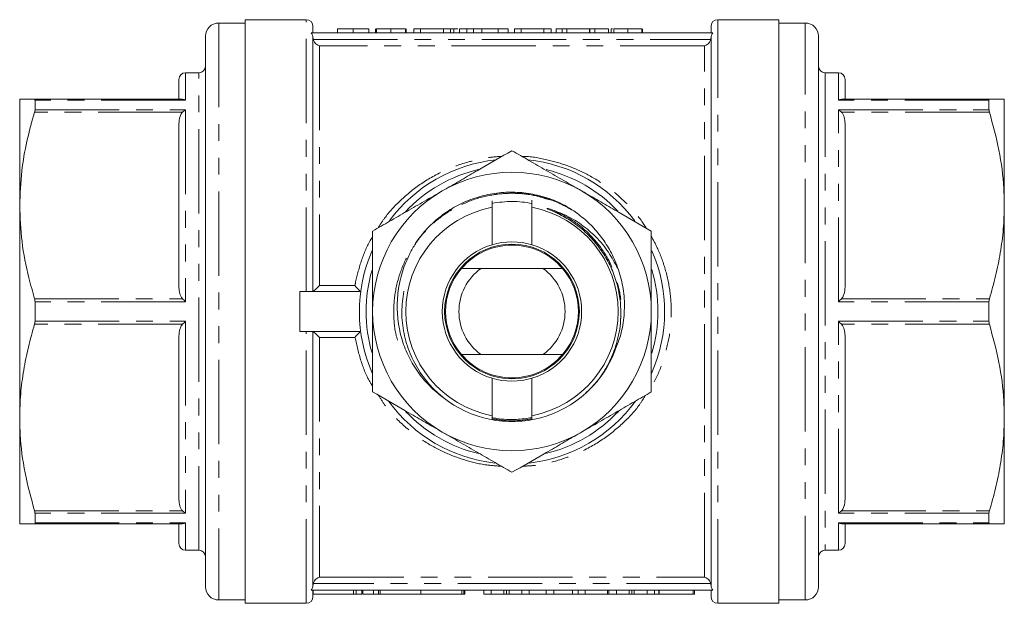
# Model space of a CAD drawing. Units: millimetres. Extents: x 166 to 241, y 89 to 262.
# Drawn here: x 166 to 241, y 89 to 133 of the extents above; entities that cross this region are included whole.
import ezdxf

# ---------------------------------------------------------------- set-up
doc = ezdxf.new("R2010")
doc.units = ezdxf.units.MM
doc.linetypes.add('PHANTOM', pattern=[12.7, 6.35, -1.27, 1.27, -1.27, 1.27, -1.27])

msp = doc.modelspace()

# ---------------------------------------------------------------- linework, layer by layer
at = {"color": 7, "linetype": 'Continuous', "lineweight": 15}
for p, q in [((183.309, 132.44), (181.309, 132.44)), ((187.909, 132.69), (183.309, 132.69)), ((183.309, 88.69), (183.309, 132.69)), ((188.409, 131.69), (188.409, 132.19)), ((218.409, 131.69), (218.409, 132.19)), ((223.509, 132.69), (218.909, 132.69)), ((223.509, 132.69), (223.509, 88.69)), ((225.509, 132.44), (223.509, 132.44)), ((180.309, 131.44), (180.309, 89.94)), ((218.543, 131.69), (188.276, 131.69)), ((188.409, 112.19), (188.409, 131.336)), ((190.263, 131.99), (190.263, 131.69)), ((191.443, 131.99), (191.443, 131.69)), ((192.622, 131.99), (192.622, 131.69)), ((193.135, 131.99), (193.135, 131.69)), ((193.187, 131.99), (193.187, 131.69)), ((194.267, 131.99), (194.267, 131.69)), ((195.392, 131.99), (195.392, 131.69)), ((195.397, 131.99), (195.397, 131.69)), ((195.443, 131.69), (195.443, 131.99)), ((196.007, 131.99), (196.007, 131.69)), ((196.52, 131.99), (196.007, 131.99)), ((196.52, 131.99), (196.52, 131.69)), ((198.235, 131.99), (196.52, 131.99)), ((198.235, 131.99), (198.235, 131.69)), ((198.776, 131.99), (198.235, 131.99)), ((198.776, 131.99), (198.776, 131.69)), ((199.025, 131.99), (198.828, 131.99)), ((199.025, 131.99), (199.025, 131.69)), ((199.339, 131.99), (199.025, 131.99)), ((199.443, 131.99), (199.443, 131.69)), ((200, 131.99), (200, 131.69)), ((200.518, 131.99), (200.518, 131.69)), ((201.148, 131.99), (201.077, 131.99)), ((202.366, 131.99), (201.148, 131.99)), ((202.366, 131.99), (202.366, 131.69)), ((203.128, 131.99), (202.366, 131.99)), ((203.128, 131.99), (203.128, 131.69)), ((203.589, 131.99), (203.589, 131.69)), ((204.102, 131.99), (203.589, 131.99)), ((205.817, 131.99), (204.102, 131.99)), ((204.102, 131.99), (204.102, 131.69)), ((205.817, 131.99), (205.817, 131.69)), ((206.359, 131.99), (205.817, 131.99)), ((206.359, 131.99), (206.359, 131.69)), ((206.731, 131.99), (206.731, 131.69)), ((207.192, 131.99), (206.731, 131.99)), ((207.192, 131.99), (207.192, 131.69)), ((207.551, 131.99), (207.192, 131.99)), ((207.551, 131.99), (207.551, 131.69)), ((209.244, 131.99), (207.551, 131.99)), ((209.244, 131.99), (209.244, 131.69)), ((209.28, 131.99), (209.244, 131.99)), ((209.654, 131.99), (209.28, 131.99)), ((209.28, 131.99), (209.28, 131.69)), ((209.654, 131.99), (209.654, 131.69)), ((210.679, 131.99), (209.654, 131.99)), ((210.679, 131.99), (210.679, 131.69)), ((210.885, 131.99), (210.885, 131.69)), ((210.986, 131.99), (210.885, 131.99)), ((211.09, 131.99), (211.09, 131.69)), ((212.127, 131.99), (212.127, 131.69)), ((213.192, 131.99), (213.192, 131.69)), ((213.244, 131.99), (213.244, 131.69)), ((218.409, 90.044), (218.409, 131.336)), ((226.509, 89.94), (226.509, 131.44)), ((179.809, 128.69), (178.809, 128.69)), ((228.009, 128.69), (227.009, 128.69)), ((178.309, 126.69), (178.309, 128.19)), ((228.509, 128.19), (228.509, 126.69)), ((166.309, 126.69), (166.309, 118.69)), ((167.432, 126.69), (178.58, 126.69)), ((167.464, 125.898), (167.464, 126.633)), ((228.239, 126.69), (239.387, 126.69)), ((239.355, 126.633), (239.355, 125.898)), ((240.509, 118.69), (240.509, 126.69)), ((178.309, 112.551), (178.309, 124.829)), ((228.509, 124.829), (228.509, 112.551)), ((201.909, 119.022), (201.909, 118.548)), ((204.909, 118.548), (204.909, 119.071)), ((166.309, 118.69), (166.309, 102.69)), ((201.909, 115.721), (201.909, 118.548)), ((204.909, 118.548), (204.909, 115.721)), ((240.509, 102.69), (240.509, 118.69)), ((205.741, 113.94), (201.078, 113.94)), ((187.409, 109.19), (187.409, 112.19)), ((187.409, 112.19), (192.008, 112.19)), ((167.464, 109.955), (167.464, 111.425)), ((239.355, 111.425), (239.355, 109.955)), ((187.409, 109.19), (192.008, 109.19)), ((188.409, 90.044), (188.409, 109.19)), ((178.309, 96.551), (178.309, 108.829)), ((228.509, 108.829), (228.509, 96.551)), ((205.741, 107.44), (201.078, 107.44)), ((201.909, 102.832), (201.909, 105.659)), ((204.909, 105.659), (204.909, 102.832)), ((166.309, 102.69), (166.309, 94.69)), ((201.909, 102.832), (201.909, 102.591)), ((204.909, 102.592), (204.909, 102.832)), ((240.509, 94.69), (240.509, 102.69)), ((167.464, 94.747), (167.464, 95.482)), ((239.355, 95.482), (239.355, 94.747)), ((178.58, 94.69), (167.432, 94.69)), ((178.309, 93.19), (178.309, 94.69)), ((239.387, 94.69), (228.239, 94.69)), ((228.509, 94.69), (228.509, 93.19)), ((178.809, 92.69), (179.809, 92.69)), ((227.009, 92.69), (228.009, 92.69)), ((218.543, 89.69), (188.276, 89.69)), ((188.409, 89.19), (188.409, 89.69)), ((188.425, 89.69), (188.425, 89.39)), ((191.467, 89.39), (188.425, 89.39)), ((191.659, 89.39), (191.467, 89.39)), ((191.659, 89.39), (191.659, 89.69)), ((191.659, 89.39), (192.094, 89.39)), ((192.094, 89.39), (192.094, 89.69)), ((192.167, 89.39), (192.167, 89.69)), ((192.967, 89.39), (192.167, 89.39)), ((192.967, 89.39), (192.967, 89.69)), ((192.967, 89.39), (193.36, 89.39)), ((193.36, 89.39), (193.36, 89.69)), ((193.36, 89.39), (193.467, 89.39)), ((193.467, 89.39), (193.467, 89.69)), ((196.545, 89.39), (193.467, 89.39)), ((196.545, 89.39), (196.545, 89.69)), ((199.623, 89.39), (196.545, 89.39)), ((199.623, 89.39), (199.623, 89.69)), ((199.623, 89.39), (199.787, 89.39)), ((199.787, 89.39), (199.787, 89.69)), ((199.787, 89.39), (199.863, 89.39)), ((199.863, 89.39), (199.863, 89.69)), ((201.283, 89.39), (201.283, 89.69)), ((201.283, 89.39), (201.842, 89.39)), ((201.842, 89.39), (201.842, 89.69)), ((201.842, 89.39), (202.802, 89.39)), ((202.996, 89.39), (202.996, 89.69)), ((203.187, 89.39), (204.15, 89.39)), ((204.15, 89.39), (204.15, 89.69)), ((204.15, 89.39), (204.708, 89.39)), ((204.708, 89.39), (204.708, 89.69)), ((204.708, 89.39), (205.991, 89.39)), ((205.991, 89.39), (205.991, 89.69)), ((205.991, 89.39), (206.566, 89.39)), ((206.566, 89.39), (206.566, 89.69)), ((206.566, 89.39), (207.978, 89.39)), ((207.978, 89.39), (207.978, 89.69)), ((207.978, 89.39), (208.406, 89.39)), ((208.406, 89.39), (208.406, 89.69)), ((208.406, 89.39), (208.919, 89.39)), ((208.919, 89.39), (208.919, 89.69)), ((208.919, 89.39), (210.611, 89.39)), ((210.611, 89.39), (210.611, 89.69)), ((210.611, 89.39), (210.719, 89.39)), ((210.719, 89.39), (210.719, 89.69)), ((210.719, 89.39), (211.278, 89.39)), ((211.278, 89.39), (211.278, 89.69)), ((211.278, 89.39), (212.238, 89.39)), ((212.432, 89.39), (212.432, 89.69)), ((212.623, 89.39), (213.586, 89.39)), ((213.586, 89.39), (213.586, 89.69)), ((213.586, 89.39), (214.144, 89.39)), ((214.144, 89.39), (214.144, 89.69)), ((214.144, 89.39), (214.473, 89.39)), ((214.473, 89.39), (214.473, 89.69)), ((214.509, 89.39), (214.509, 89.69)), ((214.509, 89.39), (217.073, 89.39)), ((217.073, 89.39), (217.073, 89.69)), ((217.073, 89.39), (217.175, 89.39)), ((217.175, 89.39), (217.175, 89.69)), ((218.409, 89.19), (218.409, 89.69)), ((181.309, 88.94), (183.309, 88.94)), ((183.309, 88.69), (187.909, 88.69)), ((218.909, 88.69), (223.509, 88.69)), ((223.509, 88.94), (225.509, 88.94))]:
    msp.add_line(p, q, dxfattribs=at)
at = {"color": 8, "linetype": 'PHANTOM', "lineweight": 0}
for p, q in [((181.309, 132.44), (181.309, 88.94)), ((187.909, 112.19), (187.909, 132.69)), ((218.909, 88.69), (218.909, 132.69)), ((225.509, 88.94), (225.509, 132.44)), ((201.148, 131.99), (201.148, 131.69)), ((188.431, 131.184), (218.388, 131.184)), ((188.909, 130.707), (188.909, 112.643)), ((217.909, 130.707), (188.909, 130.707)), ((217.909, 90.673), (217.909, 130.707)), ((178.809, 128.69), (178.809, 126.633)), ((179.809, 92.69), (179.809, 128.69)), ((227.009, 128.69), (227.009, 92.69)), ((228.009, 126.633), (228.009, 128.69)), ((178.809, 126.633), (167.464, 126.633)), ((239.355, 126.633), (228.009, 126.633)), ((178.58, 125.726), (167.432, 125.726)), ((167.464, 125.898), (178.809, 125.898)), ((178.809, 125.898), (178.809, 111.425)), ((228.009, 111.425), (228.009, 125.898)), ((228.009, 125.898), (239.355, 125.898)), ((239.387, 125.726), (228.239, 125.726)), ((188.909, 112.643), (191.577, 112.643)), ((167.432, 111.654), (178.58, 111.654)), ((178.809, 111.425), (167.464, 111.425)), ((239.355, 111.425), (228.009, 111.425)), ((228.239, 111.654), (239.387, 111.654)), ((167.464, 109.955), (178.809, 109.955)), ((178.809, 109.955), (178.809, 95.482)), ((228.009, 109.955), (239.355, 109.955)), ((228.009, 95.482), (228.009, 109.955)), ((178.58, 109.726), (167.432, 109.726)), ((187.909, 88.69), (187.909, 109.19)), ((239.387, 109.726), (228.239, 109.726)), ((188.909, 108.737), (188.909, 90.673)), ((191.577, 108.737), (188.909, 108.737)), ((167.432, 95.654), (178.58, 95.654)), ((178.809, 95.482), (167.464, 95.482)), ((239.355, 95.482), (228.009, 95.482)), ((228.239, 95.654), (239.387, 95.654)), ((167.464, 94.747), (178.809, 94.747)), ((178.809, 94.747), (178.809, 92.69)), ((228.009, 94.747), (239.355, 94.747)), ((228.009, 92.69), (228.009, 94.747)), ((188.909, 90.673), (217.909, 90.673)), ((218.388, 90.196), (188.431, 90.196)), ((191.467, 89.39), (191.467, 89.69)), ((202.802, 89.39), (202.802, 89.69)), ((203.187, 89.39), (203.187, 89.69)), ((212.238, 89.39), (212.238, 89.69)), ((212.623, 89.39), (212.623, 89.69))]:
    msp.add_line(p, q, dxfattribs=at)
at = {"color": 7, "linetype": 'Continuous', "lineweight": 15}
msp.add_circle((203.409, 110.69), 5.075, dxfattribs=at)
for centre, radius, start, end in [((181.309, 131.44), 1, 90, 180), ((187.909, 132.19), 0.5, 0, 90), ((218.909, 132.19), 0.5, 90, 180), ((225.509, 131.44), 1, 0, 90), ((179.809, 129.19), 0.5, 270, 0), ((227.009, 129.19), 0.5, 180, 270), ((178.809, 128.19), 0.5, 90, 180), ((228.009, 128.19), 0.5, 0, 90), ((203.409, 110.69), 11.5, 96.12601, 143.49287), ((203.409, 110.69), 11.5, 36.48275, 84.02324), ((203.409, 110.69), 11, 102.73041, 137.12663), ((203.409, 110.69), 10.5, 60, 120), ((203.409, 110.69), 11, 43.45694, 76.50092), ((203.409, 110.69), 10.5, 120, 180), ((203.409, 110.69), 10.5, 0, 60), ((203.409, 110.69), 8, 100.80692, 259.19308), ((203.409, 110.69), 8, 280.80692, 79.19308), ((203.409, 110.69), 5.25, 73.39845, 106.60155), ((203.409, 110.69), 11.5, 156.47168, 204.0651), ((203.409, 110.69), 5.25, 106.60155, 253.39845), ((203.409, 110.69), 5, 40.5416, 139.4584), ((203.409, 110.69), 5.25, 286.60155, 73.39845), ((203.409, 110.69), 11.5, 336.0795, 23.49949), ((203.409, 110.69), 11, 163.53908, 196.49079), ((203.409, 110.69), 5, 139.4584, 220.5416), ((203.409, 110.69), 4, 125.65909, 234.34091), ((203.409, 110.69), 4, 305.65909, 54.34091), ((203.409, 110.69), 5, 319.4584, 40.5416), ((203.409, 110.69), 11, 343.34028, 16.68295), ((203.409, 110.69), 10.5, 180, 240), ((203.409, 110.69), 10.5, 300, 0), ((203.409, 110.69), 8.3, 231.35678, 339.1354), ((203.409, 110.69), 5, 220.5416, 319.4584), ((203.409, 110.69), 5.25, 253.39845, 286.60155), ((203.409, 110.69), 11.5, 216.16942, 263.48782), ((203.409, 110.69), 11.5, 276.49237, 323.97021), ((203.409, 110.69), 11, 223.21852, 256.8036), ((203.409, 110.69), 11, 283.10663, 316.99559), ((203.409, 110.69), 10.5, 240, 300), ((178.809, 93.19), 0.5, 180, 270), ((228.009, 93.19), 0.5, 270, 360), ((179.809, 92.19), 0.5, 0, 90), ((227.009, 92.19), 0.5, 90, 180), ((181.309, 89.94), 1, 180, 270), ((225.509, 89.94), 1, 270, 0), ((187.909, 89.19), 0.5, 270, 0), ((218.909, 89.19), 0.5, 180, 270)]:
    msp.add_arc(centre, radius, start, end, dxfattribs=at)
for points, knots in [([(188.276, 131.69), (188.318, 131.642), (188.353, 131.585), (188.398, 131.464), (188.409, 131.4), (188.409, 131.336)], [0, 0, 0, 0, 0.5, 0.5, 1, 1, 1, 1]), ([(191.443, 131.99), (191.396, 131.99), (191.303, 131.99), (191.167, 131.99), (191.039, 131.99), (190.919, 131.99), (190.809, 131.99), (190.709, 131.99), (190.625, 131.99), (190.553, 131.99), (190.491, 131.99), (190.435, 131.99), (190.386, 131.99), (190.35, 131.99), (190.325, 131.99), (190.308, 131.99), (190.295, 131.99), (190.282, 131.99), (190.274, 131.99), (190.267, 131.99), (190.265, 131.99), (190.264, 131.99), (190.263, 131.99)], [0, 0, 0, 0, 0.053766, 0.105523, 0.155875, 0.206077, 0.255624, 0.304639, 0.354149, 0.404974, 0.458685, 0.516129, 0.577319, 0.642786, 0.677821, 0.715664, 0.756028, 0.799333, 0.845249, 0.893835, 0.945406, 1, 1, 1, 1]), ([(192.622, 131.99), (192.622, 131.99), (192.621, 131.99), (192.616, 131.99), (192.605, 131.99), (192.591, 131.99), (192.573, 131.99), (192.549, 131.99), (192.523, 131.99), (192.492, 131.99), (192.456, 131.99), (192.418, 131.99), (192.375, 131.99), (192.328, 131.99), (192.277, 131.99), (192.222, 131.99), (192.163, 131.99), (192.1, 131.99), (192.032, 131.99), (191.96, 131.99), (191.885, 131.99), (191.804, 131.99), (191.72, 131.99), (191.631, 131.99), (191.539, 131.99), (191.475, 131.99), (191.443, 131.99)], [0, 0, 0, 0, 0.064894, 0.127089, 0.186045, 0.241801, 0.295019, 0.345219, 0.392678, 0.437621, 0.480386, 0.520986, 0.559784, 0.597099, 0.632424, 0.667052, 0.700115, 0.73273, 0.76475, 0.796634, 0.828637, 0.861074, 0.894185, 0.928199, 0.963291, 1, 1, 1, 1]), ([(194.267, 131.99), (194.226, 131.99), (194.147, 131.99), (194.032, 131.99), (193.923, 131.99), (193.82, 131.99), (193.724, 131.99), (193.635, 131.99), (193.552, 131.99), (193.476, 131.99), (193.408, 131.99), (193.349, 131.99), (193.299, 131.99), (193.258, 131.99), (193.225, 131.99), (193.203, 131.99), (193.189, 131.99), (193.187, 131.99), (193.187, 131.99)], [0, 0, 0, 0, 0.069761, 0.136811, 0.200752, 0.262648, 0.32336, 0.383451, 0.443656, 0.505026, 0.566318, 0.626754, 0.686659, 0.746425, 0.80745, 0.86974, 0.933468, 1, 1, 1, 1]), ([(195.392, 131.99), (195.387, 131.99), (195.378, 131.99), (195.356, 131.99), (195.325, 131.99), (195.286, 131.99), (195.241, 131.99), (195.187, 131.99), (195.125, 131.99), (195.055, 131.99), (194.979, 131.99), (194.895, 131.99), (194.805, 131.99), (194.71, 131.99), (194.608, 131.99), (194.5, 131.99), (194.385, 131.99), (194.307, 131.99), (194.267, 131.99)], [0, 0, 0, 0, 0.0754644, 0.1466254, 0.2144758, 0.2792294, 0.3413211, 0.4014668, 0.4599281, 0.5177654, 0.5750001, 0.6320496, 0.6891344, 0.7472637, 0.8064839, 0.868387, 0.9325983, 1, 1, 1, 1]), ([(200, 131.99), (199.977, 131.99), (199.93, 131.99), (199.868, 131.99), (199.809, 131.99), (199.754, 131.99), (199.704, 131.99), (199.658, 131.99), (199.617, 131.99), (199.568, 131.99), (199.517, 131.99), (199.474, 131.99), (199.448, 131.99), (199.445, 131.99), (199.443, 131.99)], [0, 0, 0, 0, 0.054603, 0.109706, 0.164888, 0.220622, 0.277865, 0.335825, 0.395121, 0.456116, 0.582345, 0.71422, 0.853155, 1, 1, 1, 1]), ([(200.518, 131.99), (200.469, 131.99), (200.372, 131.99), (200.236, 131.99), (200.11, 131.99), (200.037, 131.99), (200, 131.99)], [0, 0, 0, 0, 0.257436, 0.505998, 0.752968, 1, 1, 1, 1]), ([(200.205, 131.99), (200.206, 131.99), (200.209, 131.99), (200.128, 131.99), (200.104, 131.99)], [0, 0, 0, 0, 0.695299, 1, 1, 1, 1]), ([(201.148, 131.99), (201.115, 131.99), (201.05, 131.99), (200.956, 131.99), (200.868, 131.99), (200.786, 131.99), (200.711, 131.99), (200.641, 131.99), (200.577, 131.99), (200.537, 131.99), (200.518, 131.99)], [0, 0, 0, 0, 0.15798, 0.3058932, 0.4451179, 0.5744213, 0.6938889, 0.8048805, 0.9065044, 1, 1, 1, 1]), ([(212.127, 131.99), (212.079, 131.99), (211.985, 131.99), (211.848, 131.99), (211.716, 131.99), (211.592, 131.99), (211.477, 131.99), (211.375, 131.99), (211.288, 131.99), (211.217, 131.99), (211.16, 131.99), (211.119, 131.99), (211.094, 131.99), (211.091, 131.99), (211.09, 131.99)], [0, 0, 0, 0, 0.087767, 0.173865, 0.258376, 0.344041, 0.428877, 0.510957, 0.592712, 0.675232, 0.757364, 0.83812, 0.918685, 1, 1, 1, 1]), ([(213.192, 131.99), (213.185, 131.99), (213.171, 131.99), (213.141, 131.99), (213.106, 131.99), (213.063, 131.99), (213.016, 131.99), (212.96, 131.99), (212.899, 131.99), (212.831, 131.99), (212.759, 131.99), (212.681, 131.99), (212.599, 131.99), (212.513, 131.99), (212.423, 131.99), (212.328, 131.99), (212.229, 131.99), (212.161, 131.99), (212.127, 131.99)], [0, 0, 0, 0, 0.074294, 0.145629, 0.213705, 0.279231, 0.342693, 0.404587, 0.465292, 0.525222, 0.584586, 0.64254, 0.7001, 0.757672, 0.815778, 0.875301, 0.936404, 1, 1, 1, 1]), ([(218.409, 131.336), (218.409, 131.4), (218.421, 131.465), (218.466, 131.586), (218.5, 131.642), (218.543, 131.69)], [0, 0, 0, 0, 0.5, 0.5, 1, 1, 1, 1]), ([(188.431, 131.184), (188.469, 131.054), (188.547, 130.947), (188.72, 130.788), (188.815, 130.736), (188.909, 130.707)], [0, 0, 0, 0, 0.5, 0.5, 1, 1, 1, 1]), ([(218.388, 131.184), (218.35, 131.054), (218.272, 130.947), (218.099, 130.788), (218.004, 130.736), (217.909, 130.707)], [0, 0, 0, 0, 0.5, 0.5, 1, 1, 1, 1]), ([(166.309, 126.69), (166.318, 126.69), (166.345, 126.69), (166.653, 126.69), (167.171, 126.69), (167.432, 126.69)], [0, 0, 0, 0, 0.179203, 0.587323, 1, 1, 1, 1]), ([(167.432, 126.69), (167.443, 126.686), (167.461, 126.68), (167.463, 126.646), (167.464, 126.633)], [0, 0, 0, 0, 0.621484, 1, 1, 1, 1]), ([(178.58, 126.69), (178.655, 126.68), (178.731, 126.67), (178.808, 126.633), (178.809, 126.633)], [0, 0, 0, 0, 0.986308, 1, 1, 1, 1]), ([(228.009, 126.633), (228.01, 126.633), (228.088, 126.67), (228.164, 126.68), (228.239, 126.69)], [0, 0, 0, 0, 0.013692, 1, 1, 1, 1]), ([(239.355, 126.633), (239.357, 126.653), (239.361, 126.685), (239.38, 126.689), (239.387, 126.69)], [0, 0, 0, 0, 0.621091, 1, 1, 1, 1]), ([(239.387, 126.69), (239.591, 126.69), (240, 126.69), (240.417, 126.69), (240.477, 126.69), (240.509, 126.69)], [0, 0, 0, 0, 0.316818, 0.635313, 1, 1, 1, 1]), ([(167.432, 125.726), (167.228, 124.995), (166.819, 123.529), (166.402, 121.178), (166.341, 119.556), (166.309, 118.69)], [0, 0, 0, 0, 0.316818, 0.635313, 1, 1, 1, 1]), ([(167.464, 125.898), (167.462, 125.867), (167.458, 125.818), (167.439, 125.751), (167.432, 125.726)], [0, 0, 0, 0, 0.621091, 1, 1, 1, 1]), ([(178.309, 124.829), (178.322, 125.022), (178.341, 125.309), (178.474, 125.609), (178.561, 125.704), (178.58, 125.726)], [0, 0, 0, 0, 0.614594, 0.913053, 1, 1, 1, 1]), ([(178.809, 125.898), (178.808, 125.897), (178.731, 125.855), (178.655, 125.79), (178.58, 125.726)], [0, 0, 0, 0, 0.013692, 1, 1, 1, 1]), ([(228.239, 125.726), (228.164, 125.79), (228.088, 125.855), (228.01, 125.897), (228.009, 125.898)], [0, 0, 0, 0, 0.986308, 1, 1, 1, 1]), ([(228.239, 125.726), (228.286, 125.664), (228.427, 125.48), (228.495, 125.162), (228.505, 124.923), (228.509, 124.829)], [0, 0, 0, 0, 0.233739, 0.699968, 1, 1, 1, 1]), ([(239.387, 125.726), (239.376, 125.767), (239.358, 125.833), (239.355, 125.88), (239.355, 125.898)], [0, 0, 0, 0, 0.621484, 1, 1, 1, 1]), ([(240.509, 118.69), (240.501, 119.115), (240.474, 120.509), (240.165, 122.876), (239.647, 124.772), (239.387, 125.726)], [0, 0, 0, 0, 0.179203, 0.587323, 1, 1, 1, 1]), ([(198.159, 119.783), (198.284, 119.855), (198.816, 120.163), (199.758, 120.706), (201.398, 121.653), (202.602, 122.348), (203.409, 122.814)], [0, 0, 0, 0, 0.0700734, 0.2998714, 0.5309312, 1, 1, 1, 1]), ([(203.409, 122.814), (203.833, 122.57), (204.682, 122.08), (205.985, 121.327), (207.313, 120.561), (208.21, 120.043), (208.659, 119.783)], [0, 0, 0, 0, 0.2472686, 0.4953626, 0.746874, 1, 1, 1, 1]), ([(192.909, 116.752), (193.333, 116.997), (194.182, 117.487), (195.266, 118.113), (196.366, 118.748), (197.261, 119.265), (197.934, 119.653), (198.159, 119.783)], [0, 0, 0, 0, 0.247256, 0.495337, 0.621018, 0.873303, 1, 1, 1, 1]), ([(196.501, 116.32), (196.57, 116.41), (196.917, 116.859), (197.642, 117.591), (198.559, 118.269), (199.548, 118.831), (200.599, 119.275), (201.929, 119.604), (203.066, 119.701), (204.202, 119.665), (205.368, 119.491), (206.513, 119.119), (207.419, 118.692), (207.849, 118.418), (208.064, 118.281)], [0, 0, 0, 0, 0.0263924, 0.1323141, 0.2381915, 0.2910028, 0.3968708, 0.5027366, 0.6086016, 0.6614123, 0.7672781, 0.8816494, 0.9405463, 1, 1, 1, 1]), ([(208.659, 119.783), (208.784, 119.711), (209.316, 119.404), (210.258, 118.86), (211.898, 117.914), (213.102, 117.218), (213.909, 116.752)], [0, 0, 0, 0, 0.070073, 0.299871, 0.530931, 1, 1, 1, 1]), ([(201.909, 118.842), (202.418, 118.917), (203.418, 119.064), (204.418, 118.915), (204.909, 118.842)], [0, 0, 0, 0, 0.508688, 1, 1, 1, 1]), ([(166.309, 118.69), (166.345, 117.777), (166.417, 115.939), (166.88, 113.593), (167.284, 112.175), (167.432, 111.654)], [0, 0, 0, 0, 0.384754, 0.77398, 1, 1, 1, 1]), ([(206.481, 118.339), (206.364, 118.377), (206.233, 118.421), (206.092, 118.451), (206.066, 118.455), (206.053, 118.456), (206.047, 118.455), (206.045, 118.454), (206.044, 118.453), (206.044, 118.452), (206.044, 118.451), (206.045, 118.449), (206.054, 118.442), (206.091, 118.422), (206.224, 118.364), (206.541, 118.231), (207.199, 117.924), (208.094, 117.39), (209.062, 116.598), (209.761, 115.824), (210.366, 114.98), (210.874, 114.069), (211.239, 113.093), (211.491, 112.085), (211.629, 111.052), (211.607, 109.92), (211.464, 108.914), (211.3, 108.338), (211.218, 108.049)], [0, 0, 0, 0, 0.027654, 0.031109, 0.032837, 0.033703, 0.034138, 0.034275, 0.034374, 0.034473, 0.034562, 0.034723, 0.035168, 0.037049, 0.044505, 0.067899, 0.114694, 0.208475, 0.302279, 0.396092, 0.442899, 0.536715, 0.630528, 0.677335, 0.771148, 0.864961, 0.932085, 1, 1, 1, 1]), ([(211.364, 113.94), (211.148, 114.355), (210.7, 115.216), (209.766, 116.327), (208.654, 117.274), (207.546, 117.937), (206.786, 118.224), (206.481, 118.339)], [0, 0, 0, 0, 0.2077513, 0.4302139, 0.6393901, 0.8549329, 1, 1, 1, 1]), ([(208.064, 118.281), (208.394, 118.035), (209.054, 117.543), (209.902, 116.64), (210.622, 115.635), (211.232, 114.464), (211.68, 113.132), (211.911, 111.671), (211.872, 110.205), (211.621, 108.879), (211.304, 108.081), (211.165, 107.734)], [0, 0, 0, 0, 0.103471, 0.206942, 0.310413, 0.413884, 0.538222, 0.662512, 0.784243, 0.905974, 1, 1, 1, 1]), ([(239.387, 111.654), (239.55, 112.225), (239.876, 113.369), (240.227, 115.118), (240.465, 116.894), (240.494, 118.09), (240.509, 118.69)], [0, 0, 0, 0, 0.247681, 0.496105, 0.747416, 1, 1, 1, 1]), ([(192.909, 110.69), (192.909, 111.451), (192.909, 112.983), (192.909, 115.006), (192.909, 116.251), (192.909, 116.752)], [0, 0, 0, 0, 0.370802, 0.746696, 1, 1, 1, 1]), ([(213.909, 116.752), (213.909, 116.251), (213.909, 115.015), (213.909, 112.993), (213.909, 111.461), (213.909, 110.69)], [0, 0, 0, 0, 0.253305, 0.624381, 1, 1, 1, 1]), ([(198.226, 104.207), (198.089, 104.31), (197.768, 104.552), (197.297, 104.977), (196.815, 105.484), (196.374, 106.037), (195.982, 106.625), (195.643, 107.238), (195.357, 107.877), (195.124, 108.545), (194.946, 109.231), (194.825, 109.928), (194.759, 110.633), (194.752, 111.349), (194.803, 112.07), (194.915, 112.787), (195.088, 113.5), (195.322, 114.204), (195.631, 114.917), (196.015, 115.633), (196.338, 116.09), (196.501, 116.32)], [0, 0, 0, 0, 0.03783, 0.088558, 0.139639, 0.191831, 0.244406, 0.295136, 0.346218, 0.398398, 0.450945, 0.502353, 0.554094, 0.606883, 0.660033, 0.713219, 0.766775, 0.821496, 0.87662, 0.938025, 1, 1, 1, 1]), ([(199.61, 113.94), (199.882, 113.94), (200.356, 113.94), (200.862, 113.94), (201.078, 113.94)], [0, 0, 0, 0, 0.57246, 1, 1, 1, 1]), ([(205.741, 113.94), (205.878, 113.94), (206.386, 113.94), (206.862, 113.94), (207.209, 113.94)], [0, 0, 0, 0, 0.27021, 1, 1, 1, 1]), ([(178.58, 111.654), (178.533, 111.716), (178.392, 111.9), (178.323, 112.218), (178.313, 112.457), (178.309, 112.551)], [0, 0, 0, 0, 0.233739, 0.699968, 1, 1, 1, 1]), ([(188.411, 112.19), (188.417, 112.19), (188.441, 112.208), (188.509, 112.265), (188.552, 112.304), (188.693, 112.434), (188.802, 112.538), (188.909, 112.643)], [0, 0, 0, 0, 0.25, 0.25, 0.5, 0.5, 1, 1, 1, 1]), ([(192.006, 112.19), (192.001, 112.19), (191.982, 112.206), (191.925, 112.261), (191.888, 112.298), (191.767, 112.427), (191.671, 112.534), (191.577, 112.643)], [0, 0, 0, 0, 0.25, 0.25, 0.5, 0.5, 1, 1, 1, 1]), ([(198.226, 104.207), (197.996, 104.404), (197.345, 104.961), (196.459, 106.059), (195.69, 107.497), (195.227, 109.04), (195.043, 110.637), (195.187, 111.698), (195.259, 112.226)], [0, 0, 0, 0, 0.101304, 0.286295, 0.467655, 0.643127, 0.822531, 1, 1, 1, 1]), ([(228.509, 112.551), (228.497, 112.358), (228.478, 112.071), (228.344, 111.771), (228.258, 111.676), (228.239, 111.654)], [0, 0, 0, 0, 0.614594, 0.913053, 1, 1, 1, 1]), ([(167.432, 111.654), (167.443, 111.609), (167.461, 111.537), (167.463, 111.456), (167.464, 111.425)], [0, 0, 0, 0, 0.62161, 1, 1, 1, 1]), ([(178.809, 111.425), (178.808, 111.426), (178.731, 111.504), (178.655, 111.58), (178.58, 111.654)], [0, 0, 0, 0, 0.013692, 1, 1, 1, 1]), ([(228.239, 111.654), (228.164, 111.58), (228.088, 111.504), (228.01, 111.426), (228.009, 111.425)], [0, 0, 0, 0, 0.9863081, 1, 1, 1, 1]), ([(239.355, 111.425), (239.357, 111.475), (239.361, 111.557), (239.38, 111.628), (239.387, 111.654)], [0, 0, 0, 0, 0.621203, 1, 1, 1, 1]), ([(192.909, 104.628), (192.909, 105.353), (192.909, 106.81), (192.909, 108.845), (192.909, 110.146), (192.909, 110.69)], [0, 0, 0, 0, 0.365795, 0.734723, 1, 1, 1, 1]), ([(213.909, 110.69), (213.909, 110.146), (213.909, 108.852), (213.909, 106.817), (213.909, 105.36), (213.909, 104.628)], [0, 0, 0, 0, 0.265276, 0.63078, 1, 1, 1, 1]), ([(167.464, 109.955), (167.462, 109.905), (167.458, 109.823), (167.439, 109.752), (167.432, 109.726)], [0, 0, 0, 0, 0.6210507, 1, 1, 1, 1]), ([(178.809, 109.955), (178.808, 109.954), (178.731, 109.876), (178.655, 109.8), (178.58, 109.726)], [0, 0, 0, 0, 0.013692, 1, 1, 1, 1]), ([(228.009, 109.955), (228.01, 109.954), (228.088, 109.876), (228.164, 109.8), (228.239, 109.726)], [0, 0, 0, 0, 0.013692, 1, 1, 1, 1]), ([(239.387, 109.726), (239.376, 109.771), (239.358, 109.843), (239.355, 109.924), (239.355, 109.955)], [0, 0, 0, 0, 0.621487, 1, 1, 1, 1]), ([(167.432, 109.726), (167.269, 109.155), (166.943, 108.011), (166.592, 106.262), (166.354, 104.486), (166.324, 103.29), (166.309, 102.69)], [0, 0, 0, 0, 0.247681, 0.496105, 0.747416, 1, 1, 1, 1]), ([(178.309, 108.829), (178.322, 109.022), (178.341, 109.309), (178.474, 109.609), (178.561, 109.704), (178.58, 109.726)], [0, 0, 0, 0, 0.614594, 0.913053, 1, 1, 1, 1]), ([(188.411, 109.19), (188.417, 109.19), (188.441, 109.172), (188.509, 109.115), (188.552, 109.076), (188.693, 108.946), (188.802, 108.842), (188.909, 108.737)], [0, 0, 0, 0, 0.25, 0.25, 0.5, 0.5, 1, 1, 1, 1]), ([(192.006, 109.19), (192.001, 109.19), (191.982, 109.174), (191.925, 109.119), (191.888, 109.082), (191.767, 108.953), (191.671, 108.846), (191.577, 108.737)], [0, 0, 0, 0, 0.25, 0.25, 0.5, 0.5, 1, 1, 1, 1]), ([(228.239, 109.726), (228.286, 109.664), (228.427, 109.48), (228.495, 109.162), (228.505, 108.923), (228.509, 108.829)], [0, 0, 0, 0, 0.233739, 0.699968, 1, 1, 1, 1]), ([(240.509, 102.69), (240.501, 103.115), (240.474, 104.509), (240.165, 106.876), (239.647, 108.772), (239.387, 109.726)], [0, 0, 0, 0, 0.179203, 0.587323, 1, 1, 1, 1]), ([(211.218, 108.049), (211.109, 107.745), (210.892, 107.136), (210.36, 106.156), (209.743, 105.266), (209.191, 104.756), (208.983, 104.564)], [0, 0, 0, 0, 0.231084, 0.462176, 0.79788, 1, 1, 1, 1]), ([(201.078, 107.44), (200.94, 107.44), (200.433, 107.44), (199.957, 107.44), (199.61, 107.44)], [0, 0, 0, 0, 0.27021, 1, 1, 1, 1]), ([(207.209, 107.44), (206.937, 107.44), (206.462, 107.44), (205.957, 107.44), (205.741, 107.44)], [0, 0, 0, 0, 0.57246, 1, 1, 1, 1]), ([(198.159, 101.597), (198.035, 101.669), (197.502, 101.976), (196.56, 102.52), (194.921, 103.466), (193.716, 104.162), (192.909, 104.628)], [0, 0, 0, 0, 0.070073, 0.299871, 0.530931, 1, 1, 1, 1]), ([(213.909, 104.628), (213.486, 104.383), (212.637, 103.893), (211.334, 103.141), (210.006, 102.374), (209.109, 101.856), (208.659, 101.597)], [0, 0, 0, 0, 0.247269, 0.495363, 0.746874, 1, 1, 1, 1]), ([(166.309, 102.69), (166.318, 102.265), (166.345, 100.871), (166.653, 98.504), (167.171, 96.608), (167.432, 95.654)], [0, 0, 0, 0, 0.179203, 0.587323, 1, 1, 1, 1]), ([(201.909, 102.68), (202.03, 102.66), (202.392, 102.599), (203.003, 102.546), (203.888, 102.537), (204.52, 102.627), (204.909, 102.682)], [0, 0, 0, 0, 0.121788, 0.36554, 0.609294, 1, 1, 1, 1]), ([(239.387, 95.654), (239.55, 96.225), (239.876, 97.369), (240.227, 99.118), (240.465, 100.894), (240.494, 102.09), (240.509, 102.69)], [0, 0, 0, 0, 0.2476812, 0.496105, 0.7474161, 1, 1, 1, 1]), ([(203.409, 98.566), (202.986, 98.81), (202.137, 99.3), (200.834, 100.053), (199.506, 100.819), (198.609, 101.337), (198.159, 101.597)], [0, 0, 0, 0, 0.247269, 0.495363, 0.746874, 1, 1, 1, 1]), ([(208.659, 101.597), (208.535, 101.525), (208.002, 101.217), (207.06, 100.674), (205.421, 99.727), (204.216, 99.032), (203.409, 98.566)], [0, 0, 0, 0, 0.070073, 0.299871, 0.530931, 1, 1, 1, 1]), ([(178.58, 95.654), (178.533, 95.716), (178.392, 95.9), (178.323, 96.218), (178.313, 96.457), (178.309, 96.551)], [0, 0, 0, 0, 0.233739, 0.699968, 1, 1, 1, 1]), ([(228.509, 96.551), (228.497, 96.358), (228.478, 96.071), (228.344, 95.771), (228.258, 95.676), (228.239, 95.654)], [0, 0, 0, 0, 0.614594, 0.913053, 1, 1, 1, 1]), ([(167.432, 95.654), (167.443, 95.613), (167.461, 95.547), (167.463, 95.5), (167.464, 95.482)], [0, 0, 0, 0, 0.6214872, 1, 1, 1, 1]), ([(178.809, 95.482), (178.808, 95.483), (178.731, 95.525), (178.655, 95.59), (178.58, 95.654)], [0, 0, 0, 0, 0.013692, 1, 1, 1, 1]), ([(228.009, 95.482), (228.01, 95.483), (228.088, 95.525), (228.164, 95.59), (228.239, 95.654)], [0, 0, 0, 0, 0.013692, 1, 1, 1, 1]), ([(239.355, 95.482), (239.357, 95.513), (239.361, 95.562), (239.38, 95.629), (239.387, 95.654)], [0, 0, 0, 0, 0.621051, 1, 1, 1, 1]), ([(167.432, 94.69), (167.269, 94.69), (166.943, 94.69), (166.592, 94.69), (166.354, 94.69), (166.324, 94.69), (166.309, 94.69)], [0, 0, 0, 0, 0.247681, 0.496105, 0.747416, 1, 1, 1, 1]), ([(167.464, 94.747), (167.462, 94.727), (167.458, 94.695), (167.439, 94.691), (167.432, 94.69)], [0, 0, 0, 0, 0.621203, 1, 1, 1, 1]), ([(178.809, 94.747), (178.808, 94.747), (178.731, 94.71), (178.655, 94.7), (178.58, 94.69)], [0, 0, 0, 0, 0.013692, 1, 1, 1, 1]), ([(228.009, 94.747), (228.01, 94.747), (228.088, 94.71), (228.164, 94.7), (228.239, 94.69)], [0, 0, 0, 0, 0.013692, 1, 1, 1, 1]), ([(239.387, 94.69), (239.376, 94.694), (239.358, 94.7), (239.355, 94.734), (239.355, 94.747)], [0, 0, 0, 0, 0.6216104, 1, 1, 1, 1]), ([(240.509, 94.69), (240.477, 94.69), (240.417, 94.69), (240.001, 94.69), (239.592, 94.69), (239.387, 94.69)], [0, 0, 0, 0, 0.364499, 0.681298, 1, 1, 1, 1]), ([(188.431, 90.196), (188.469, 90.326), (188.547, 90.433), (188.72, 90.592), (188.815, 90.644), (188.909, 90.673)], [0, 0, 0, 0, 0.5, 0.5, 1, 1, 1, 1]), ([(218.388, 90.196), (218.35, 90.326), (218.272, 90.433), (218.099, 90.592), (218.004, 90.644), (217.909, 90.673)], [0, 0, 0, 0, 0.5, 0.5, 1, 1, 1, 1]), ([(188.409, 90.044), (188.409, 89.979), (188.398, 89.916), (188.352, 89.794), (188.319, 89.739), (188.276, 89.69)], [0, 0, 0, 0, 0.5, 0.5, 1, 1, 1, 1]), ([(218.543, 89.69), (218.5, 89.738), (218.466, 89.794), (218.421, 89.916), (218.409, 89.98), (218.409, 90.044)], [0, 0, 0, 0, 0.5, 0.5, 1, 1, 1, 1]), ([(202.802, 89.39), (202.821, 89.39), (202.858, 89.39), (202.908, 89.39), (202.955, 89.39), (202.982, 89.39), (202.996, 89.39)], [0, 0, 0, 0, 0.265235, 0.518885, 0.765138, 1, 1, 1, 1]), ([(202.996, 89.39), (203.024, 89.39), (203.082, 89.39), (203.152, 89.39), (203.187, 89.39)], [0, 0, 0, 0, 0.497127, 1, 1, 1, 1]), ([(212.238, 89.39), (212.257, 89.39), (212.294, 89.39), (212.344, 89.39), (212.391, 89.39), (212.418, 89.39), (212.432, 89.39)], [0, 0, 0, 0, 0.265235, 0.518885, 0.765138, 1, 1, 1, 1]), ([(212.432, 89.39), (212.46, 89.39), (212.518, 89.39), (212.588, 89.39), (212.623, 89.39)], [0, 0, 0, 0, 0.497127, 1, 1, 1, 1])]:
    msp.add_open_spline(points, degree=3, knots=knots, dxfattribs=at)
for points in [[(188.409, 131.336), (188.409, 131.284), (188.417, 131.234), (188.431, 131.184)], [(218.388, 131.184), (218.402, 131.234), (218.409, 131.284), (218.409, 131.336)], [(188.431, 90.196), (188.417, 90.146), (188.409, 90.096), (188.409, 90.044)], [(218.409, 90.044), (218.409, 90.096), (218.402, 90.146), (218.388, 90.196)]]:
    msp.add_open_spline(points, degree=3, dxfattribs=at)
at = {"color": 8, "linetype": 'PHANTOM', "lineweight": 0}
for points, knots in [([(193.335, 116.998), (193.466, 117.211), (193.915, 117.945), (194.953, 119.06), (196.449, 120.311), (198.227, 121.324), (199.877, 121.934), (201.277, 122.232), (202.092, 122.37), (202.551, 122.37), (202.64, 122.37)], [0, 0, 0, 0, 0.067384, 0.231839, 0.4129, 0.598896, 0.784208, 0.880027, 0.976883, 1, 1, 1, 1]), ([(204.151, 122.386), (204.163, 122.386), (204.799, 122.394), (205.98, 122.164), (207.642, 121.703), (209.204, 120.999), (210.705, 120.057), (212.125, 118.81), (213.051, 117.744), (213.468, 117.068), (213.528, 116.973)], [0, 0, 0, 0, 0.003031, 0.165064, 0.309919, 0.457991, 0.620695, 0.787014, 0.96982, 1, 1, 1, 1]), ([(206.223, 119.108), (205.873, 119.226), (204.977, 119.528), (203.429, 119.652), (201.666, 119.493), (199.956, 118.97), (198.405, 118.133), (197.066, 117.028), (195.962, 115.688), (195.127, 114.137), (194.605, 112.427), (194.449, 110.664), (194.566, 109.155), (194.854, 108.296), (194.959, 107.985)], [0, 0, 0, 0, 0.056329, 0.144493, 0.235001, 0.326114, 0.416024, 0.503062, 0.5901, 0.68001, 0.771123, 0.861631, 0.949796, 1, 1, 1, 1]), ([(208.14, 118.221), (207.697, 118.478), (206.764, 119.019), (205.162, 119.479), (203.432, 119.661), (201.665, 119.49), (199.956, 118.971), (198.407, 118.131), (197.268, 117.205), (196.698, 116.547), (196.501, 116.32)], [0, 0, 0, 0, 0.119085, 0.250291, 0.384435, 0.522144, 0.660774, 0.797574, 0.930005, 1, 1, 1, 1]), ([(206.481, 118.339), (206.99, 118.099), (208.004, 117.62), (209.282, 116.547), (210.307, 115.295), (211.068, 113.882), (211.53, 112.335), (211.71, 110.993), (211.61, 110.2), (211.578, 109.954)], [0, 0, 0, 0, 0.159863, 0.318705, 0.470585, 0.619136, 0.772673, 0.929283, 1, 1, 1, 1]), ([(191.577, 112.643), (191.593, 112.734), (191.711, 113.384), (192.059, 114.572), (192.511, 115.719), (192.865, 116.263), (192.909, 116.331)], [0, 0, 0, 0, 0.069071, 0.497263, 0.936767, 1, 1, 1, 1]), ([(213.909, 116.364), (214.075, 116.052), (214.513, 115.228), (215.036, 113.762), (215.382, 112.006), (215.444, 110.202), (215.237, 108.437), (214.737, 106.74), (214.283, 105.602), (213.936, 105.077), (213.909, 105.036)], [0, 0, 0, 0, 0.0909321, 0.2401352, 0.3937135, 0.5398034, 0.6905259, 0.8369724, 0.9874553, 1, 1, 1, 1]), ([(192.909, 105.062), (192.855, 105.144), (192.476, 105.714), (191.99, 106.947), (191.716, 108.134), (191.577, 108.737)], [0, 0, 0, 0, 0.076897, 0.531878, 1, 1, 1, 1]), ([(202.613, 99.026), (202.191, 99.053), (201.214, 99.118), (199.725, 99.502), (198.142, 100.113), (196.62, 100.97), (195.168, 102.117), (194.048, 103.249), (193.527, 104.096), (193.36, 104.368)], [0, 0, 0, 0, 0.11101, 0.256992, 0.406361, 0.56677, 0.730638, 0.913566, 1, 1, 1, 1]), ([(213.482, 104.381), (213.33, 104.137), (212.855, 103.374), (211.782, 102.237), (210.267, 101), (208.567, 100.048), (206.791, 99.408), (205.353, 99.071), (204.474, 99.038), (204.21, 99.028)], [0, 0, 0, 0, 0.0777058, 0.243083, 0.4252871, 0.6125072, 0.7695093, 0.9306697, 1, 1, 1, 1]), ([(204.906, 102.591), (204.408, 102.52), (203.411, 102.375), (202.413, 102.519), (201.913, 102.591)], [0, 0, 0, 0, 0.498542, 1, 1, 1, 1]), ([(204.906, 102.591), (204.408, 102.52), (203.411, 102.375), (202.413, 102.519), (201.913, 102.591)], [0, 0, 0, 0, 0.498542, 1, 1, 1, 1]), ([(204.906, 102.591), (204.408, 102.52), (203.411, 102.375), (202.413, 102.519), (201.913, 102.591)], [0, 0, 0, 0, 0.498542, 1, 1, 1, 1])]:
    msp.add_open_spline(points, degree=3, knots=knots, dxfattribs=at)

doc.saveas('drawing.dxf')
